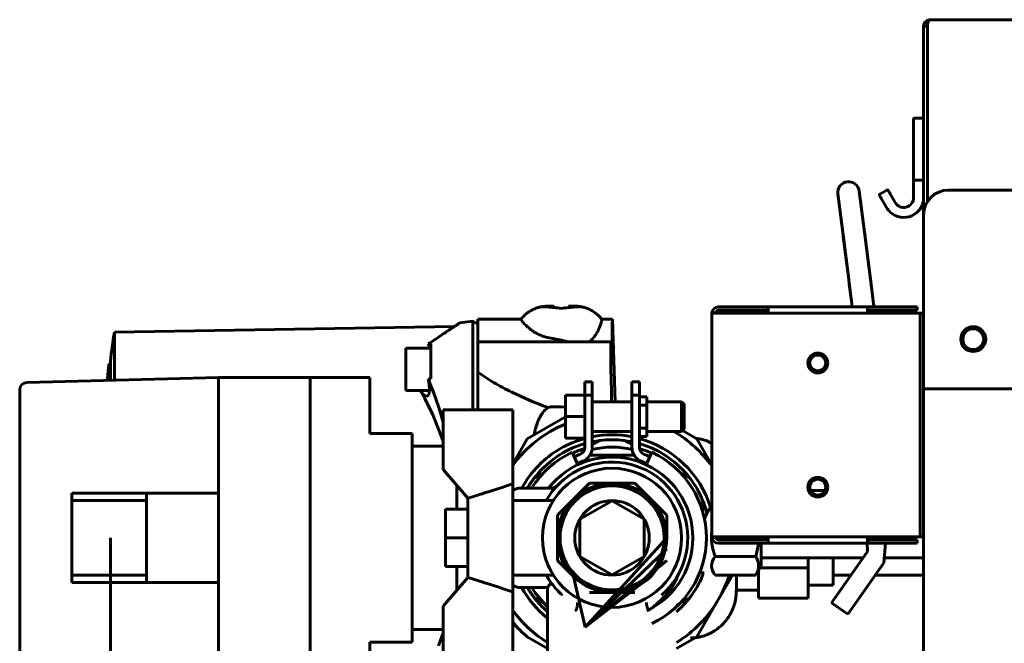
# Model space of a CAD drawing. Units: millimetres. Extents: x 2304 to 30719, y -11334 to 10653.
# Drawn here: x 3972 to 4171, y -9720 to -9594 of the extents above; entities that cross this region are included whole.
import ezdxf

# ---------------------------------------------------------------- set-up
doc = ezdxf.new("R2010")
doc.units = ezdxf.units.MM
doc.linetypes.add('K5LT_BASIC', pattern=[0])
doc.layers.add('Все виды', color=7, linetype='Continuous')

msp = doc.modelspace()

# ---------------------------------------------------------------- linework, layer by layer
at = {"layer": 'Все виды', "linetype": 'K5LT_BASIC', "lineweight": 60}
for p, q in [((4154.34, -9642.4), (4154.34, -9595.4)), ((4154.34, -9595.4), (4155.111, -9595.4)), ((4155.111, -9595.4), (4155.111, -9630.733)), ((4155.64, -9594.109), (4155.64, -9594.1)), ((4155.64, -9594.1), (5493.04, -9594.1)), ((4155.64, -9594.1), (4155.652, -9594.1)), ((4155.656, -9594.105), (4155.649, -9594.107)), ((4155.652, -9594.1), (4155.659, -9594.101)), ((4155.66, -9594.103), (4155.656, -9594.105)), ((4155.659, -9594.101), (4155.661, -9594.102)), ((4155.661, -9594.102), (4155.66, -9594.103)), ((4152.34, -9621.847), (4152.34, -9614.1)), ((4152.54, -9613.9), (4154.34, -9613.9)), ((4152.34, -9626.331), (4152.34, -9621.847)), ((4152.34, -9629.899), (4152.34, -9626.331)), ((4152.54, -9626.4), (4154.34, -9626.4)), ((4138.122, -9637.419), (4137.073, -9629.177)), ((4142.447, -9636.868), (4141.398, -9628.626)), ((4146.935, -9628.401), (4145.549, -9629.201)), ((4147.608, -9629.167), (4147.208, -9628.474)), ((4147.208, -9628.474), (4147.243, -9628.533)), ((4147.608, -9629.167), (4147.446, -9628.887)), ((4147.608, -9629.167), (4148.608, -9630.899)), ((4159.34, -9628.4), (5489.34, -9628.4)), ((4145.476, -9629.474), (4145.511, -9629.533)), ((4145.476, -9629.474), (4145.876, -9630.167)), ((4145.876, -9630.167), (4145.714, -9629.887)), ((4146.876, -9631.899), (4145.876, -9630.167)), ((4154.34, -9666.4), (4154.34, -9633.4)), ((4142.447, -9636.868), (4142.487, -9637.181)), ((4142.447, -9636.868), (4143.587, -9645.82)), ((4143.269, -9643.327), (4142.487, -9637.181)), ((4138.122, -9637.419), (4138.162, -9637.732)), ((4138.122, -9637.419), (4139.261, -9646.371)), ((4138.944, -9643.878), (4138.162, -9637.732)), ((4139.071, -9644.878), (4138.944, -9643.878)), ((4139.412, -9647.554), (4139.071, -9644.878)), ((4143.397, -9644.328), (4143.269, -9643.327)), ((4143.737, -9647.004), (4143.397, -9644.328)), ((4139.261, -9646.371), (4139.386, -9647.346)), ((4143.587, -9645.82), (4143.711, -9646.796)), ((4143.711, -9646.796), (4144.138, -9650.155)), ((4144.279, -9651.264), (4143.737, -9647.004)), ((4139.386, -9647.346), (4139.813, -9650.705)), ((4139.954, -9651.814), (4139.412, -9647.554)), ((4079.981, -9651.782), (4078.618, -9651.782)), ((4078.619, -9651.802), (4079.981, -9651.802)), ((4079.981, -9651.802), (4079.981, -9651.792)), ((4079.981, -9651.802), (4079.987, -9652.033)), ((4082.859, -9652.033), (4082.865, -9651.802)), ((4084.228, -9651.782), (4082.865, -9651.782)), ((4082.865, -9651.802), (4084.227, -9651.802)), ((4113.04, -9651.9), (4123.04, -9651.9)), ((4113.04, -9652.6), (4123.04, -9652.6)), ((4143.04, -9651.9), (4123.04, -9651.9)), ((4123.04, -9651.9), (4123.04, -9653.2)), ((4131.04, -9651.9), (4123.04, -9651.9)), ((4143.04, -9651.9), (4131.04, -9651.9)), ((4139.954, -9651.814), (4139.965, -9651.9)), ((4143.04, -9651.9), (4150.04, -9651.9)), ((4143.04, -9653.2), (4143.04, -9651.9)), ((4143.04, -9652.6), (4150.04, -9652.6)), ((4144.279, -9651.264), (4144.36, -9651.9)), ((4144.449, -9652.6), (4144.526, -9653.2)), ((4153.04, -9651.9), (4150.04, -9651.9)), ((4150.04, -9652.6), (4153.04, -9652.6)), ((4153.04, -9651.9), (4153.04, -9652.6)), ((4060.924, -9655.141), (4060.818, -9655.218)), ((4060.924, -9655.141), (4063.623, -9654.81)), ((4060.924, -9655.141), (4060.924, -9655.142)), ((4063.623, -9654.81), (4063.623, -9659.013)), ((4064.623, -9655.387), (4063.623, -9654.81)), ((4064.623, -9654.396), (4073.302, -9654.396)), ((4064.623, -9658.962), (4064.623, -9654.396)), ((4073.296, -9654.403), (4073.293, -9654.432)), ((4073.293, -9654.432), (4073.293, -9654.433)), ((4073.293, -9654.433), (4073.294, -9654.436)), ((4073.294, -9654.436), (4073.295, -9654.441)), ((4073.295, -9654.441), (4073.299, -9654.453)), ((4073.297, -9654.402), (4073.296, -9654.403)), ((4073.299, -9654.453), (4073.309, -9654.48)), ((4073.309, -9654.48), (4073.346, -9654.55)), ((4073.346, -9654.55), (4073.35, -9654.558)), ((4073.35, -9654.558), (4073.352, -9654.56)), ((4073.352, -9654.56), (4073.355, -9654.566)), ((4073.355, -9654.566), (4073.362, -9654.577)), ((4073.362, -9654.577), (4073.376, -9654.6)), ((4073.376, -9654.6), (4073.408, -9654.65)), ((4073.408, -9654.65), (4073.41, -9654.653)), ((4073.41, -9654.653), (4073.412, -9654.654)), ((4073.412, -9654.654), (4073.414, -9654.658)), ((4073.414, -9654.658), (4073.419, -9654.665)), ((4073.419, -9654.665), (4073.428, -9654.679)), ((4073.428, -9654.679), (4073.449, -9654.708)), ((4073.449, -9654.708), (4073.45, -9654.709)), ((4073.45, -9654.709), (4073.451, -9654.712)), ((4073.451, -9654.712), (4073.455, -9654.717)), ((4073.455, -9654.717), (4073.462, -9654.727)), ((4073.462, -9654.727), (4073.477, -9654.748)), ((4073.477, -9654.748), (4073.489, -9654.764)), ((4073.489, -9654.764), (4073.489, -9654.764)), ((4073.489, -9654.764), (4073.49, -9654.765)), ((4073.49, -9654.765), (4073.49, -9654.765)), ((4073.49, -9654.765), (4073.49, -9654.765)), ((4073.49, -9654.765), (4073.49, -9654.765)), ((4073.49, -9654.765), (4073.49, -9654.766)), ((4073.49, -9654.766), (4073.491, -9654.766)), ((4073.491, -9654.766), (4073.491, -9654.766)), ((4073.491, -9654.766), (4073.492, -9654.767)), ((4073.492, -9654.767), (4073.493, -9654.769)), ((4073.493, -9654.769), (4073.494, -9654.77)), ((4073.494, -9654.77), (4073.496, -9654.773)), ((4073.496, -9654.773), (4073.5, -9654.779)), ((4073.5, -9654.779), (4073.508, -9654.79)), ((4073.508, -9654.79), (4073.525, -9654.813)), ((4073.525, -9654.813), (4073.562, -9654.86)), ((4073.562, -9654.86), (4073.641, -9654.96)), ((4073.641, -9654.96), (4073.75, -9655.09)), ((4073.75, -9655.09), (4073.755, -9655.096)), ((4073.755, -9655.096), (4073.764, -9655.107)), ((4073.764, -9655.107), (4073.784, -9655.129)), ((4073.784, -9655.129), (4073.824, -9655.175)), ((4089.4, -9655.183), (4089.413, -9655.141)), ((4089.413, -9655.141), (4089.418, -9655.124)), ((4089.418, -9655.124), (4089.419, -9655.122)), ((4089.419, -9655.119), (4089.421, -9655.113)), ((4089.419, -9655.122), (4089.419, -9655.119)), ((4089.421, -9655.113), (4089.425, -9655.102)), ((4089.425, -9655.099), (4089.426, -9655.098)), ((4089.425, -9655.1), (4089.425, -9655.099)), ((4089.425, -9655.102), (4089.425, -9655.1)), ((4089.426, -9655.095), (4089.427, -9655.094)), ((4089.426, -9655.096), (4089.426, -9655.095)), ((4089.426, -9655.097), (4089.426, -9655.096)), ((4089.426, -9655.098), (4089.426, -9655.097)), ((4089.426, -9655.097), (4089.426, -9655.097)), ((4089.426, -9655.097), (4089.426, -9655.097)), ((4089.426, -9655.098), (4089.426, -9655.098)), ((4089.427, -9655.093), (4089.428, -9655.091)), ((4089.427, -9655.094), (4089.427, -9655.093)), ((4089.428, -9655.09), (4089.429, -9655.087)), ((4089.428, -9655.091), (4089.428, -9655.09)), ((4089.429, -9655.087), (4089.43, -9655.082)), ((4089.43, -9655.082), (4089.433, -9655.072)), ((4089.433, -9655.072), (4089.439, -9655.051)), ((4089.439, -9655.051), (4089.45, -9655.012)), ((4089.45, -9655.012), (4089.471, -9654.936)), ((4089.471, -9654.936), (4089.506, -9654.799)), ((4089.506, -9654.799), (4089.527, -9654.707)), ((4089.527, -9654.707), (4089.528, -9654.703)), ((4089.528, -9654.703), (4089.53, -9654.693)), ((4089.53, -9654.693), (4089.534, -9654.675)), ((4089.534, -9654.675), (4089.54, -9654.639)), ((4089.538, -9654.396), (4091.689, -9654.396)), ((4089.54, -9654.639), (4089.551, -9654.575)), ((4089.551, -9654.413), (4089.546, -9654.406)), ((4089.557, -9654.438), (4089.551, -9654.413)), ((4089.551, -9654.571), (4089.552, -9654.569)), ((4089.551, -9654.575), (4089.551, -9654.571)), ((4089.552, -9654.566), (4089.553, -9654.558)), ((4089.552, -9654.569), (4089.552, -9654.566)), ((4089.553, -9654.558), (4089.555, -9654.544)), ((4089.555, -9654.544), (4089.558, -9654.517)), ((4089.559, -9654.454), (4089.557, -9654.438)), ((4089.558, -9654.508), (4089.559, -9654.499)), ((4089.558, -9654.513), (4089.558, -9654.508)), ((4089.558, -9654.515), (4089.558, -9654.513)), ((4089.558, -9654.517), (4089.558, -9654.515)), ((4089.558, -9654.517), (4089.558, -9654.517)), ((4089.559, -9654.463), (4089.559, -9654.454)), ((4089.559, -9654.468), (4089.559, -9654.463)), ((4089.56, -9654.471), (4089.559, -9654.468)), ((4089.559, -9654.478), (4089.56, -9654.472)), ((4089.559, -9654.486), (4089.559, -9654.478)), ((4089.559, -9654.49), (4089.559, -9654.486)), ((4089.559, -9654.492), (4089.559, -9654.49)), ((4089.559, -9654.493), (4089.559, -9654.492)), ((4089.559, -9654.494), (4089.559, -9654.493)), ((4089.559, -9654.499), (4089.559, -9654.494)), ((4089.56, -9654.472), (4089.56, -9654.471)), ((4092.269, -9671), (4091.689, -9654.396)), ((4111.74, -9653.2), (4111.74, -9698.2)), ((4113.04, -9653.2), (4111.74, -9653.2)), ((4153.04, -9653.2), (4113.04, -9653.2)), ((4153.64, -9653.2), (4153.04, -9653.2)), ((4153.64, -9653.2), (4154.34, -9653.2)), ((4153.64, -9653.2), (4153.64, -9656.2)), ((3991.435, -9657.032), (4059.91, -9655.836)), ((3991.435, -9666.673), (3991.435, -9657.032)), ((4060.479, -9655.451), (4059.91, -9655.836)), ((4060.818, -9655.218), (4060.479, -9655.451)), ((4073.824, -9655.175), (4073.91, -9655.27)), ((4073.91, -9655.27), (4073.915, -9655.276)), ((4073.915, -9655.276), (4073.918, -9655.279)), ((4073.918, -9655.279), (4073.924, -9655.285)), ((4073.924, -9655.285), (4073.935, -9655.298)), ((4073.935, -9655.298), (4073.959, -9655.323)), ((4073.959, -9655.323), (4074.007, -9655.374)), ((4074.007, -9655.374), (4074.009, -9655.376)), ((4074.009, -9655.376), (4074.013, -9655.381)), ((4074.013, -9655.381), (4074.022, -9655.39)), ((4074.022, -9655.39), (4074.039, -9655.407)), ((4074.039, -9655.407), (4074.074, -9655.443)), ((4074.074, -9655.443), (4074.101, -9655.471)), ((4074.101, -9655.471), (4074.102, -9655.472)), ((4074.102, -9655.472), (4074.102, -9655.472)), ((4074.102, -9655.472), (4074.102, -9655.473)), ((4074.102, -9655.473), (4074.103, -9655.473)), ((4074.103, -9655.473), (4074.103, -9655.473)), ((4074.103, -9655.473), (4074.103, -9655.474)), ((4074.103, -9655.474), (4074.104, -9655.475)), ((4074.104, -9655.475), (4074.105, -9655.475)), ((4074.105, -9655.475), (4074.105, -9655.476)), ((4074.105, -9655.476), (4074.106, -9655.477)), ((4074.106, -9655.477), (4074.108, -9655.479)), ((4074.108, -9655.479), (4074.112, -9655.483)), ((4074.112, -9655.483), (4074.121, -9655.491)), ((4074.121, -9655.491), (4074.137, -9655.508)), ((4074.137, -9655.508), (4074.171, -9655.541)), ((4074.171, -9655.541), (4074.239, -9655.609)), ((4074.239, -9655.609), (4074.384, -9655.748)), ((4074.384, -9655.748), (4074.687, -9656.02)), ((4074.687, -9656.02), (4074.697, -9656.028)), ((4074.697, -9656.028), (4074.718, -9656.046)), ((4074.718, -9656.046), (4074.759, -9656.081)), ((4074.759, -9656.081), (4074.843, -9656.151)), ((4074.843, -9656.151), (4075.018, -9656.293)), ((4075.018, -9656.293), (4075.03, -9656.302)), ((4075.03, -9656.302), (4075.036, -9656.307)), ((4075.036, -9656.307), (4075.048, -9656.316)), ((4075.048, -9656.316), (4075.071, -9656.335)), ((4075.071, -9656.335), (4075.118, -9656.371)), ((4075.118, -9656.371), (4075.215, -9656.445)), ((4075.215, -9656.445), (4075.218, -9656.447)), ((4075.218, -9656.447), (4075.225, -9656.452)), ((4075.225, -9656.452), (4075.238, -9656.462)), ((4075.238, -9656.462), (4075.264, -9656.481)), ((4075.264, -9656.481), (4075.316, -9656.52)), ((4075.316, -9656.52), (4075.403, -9656.583)), ((4075.403, -9656.583), (4075.404, -9656.584)), ((4075.404, -9656.584), (4075.405, -9656.585)), ((4075.405, -9656.585), (4075.405, -9656.585)), ((4075.405, -9656.585), (4075.406, -9656.586)), ((4075.406, -9656.586), (4075.406, -9656.586)), ((4075.406, -9656.586), (4075.407, -9656.587)), ((4075.407, -9656.587), (4075.409, -9656.588)), ((4075.409, -9656.588), (4075.41, -9656.589)), ((4075.41, -9656.589), (4075.411, -9656.589)), ((4075.411, -9656.589), (4075.413, -9656.591)), ((4075.413, -9656.591), (4075.417, -9656.594)), ((4075.417, -9656.594), (4075.425, -9656.6)), ((4075.425, -9656.6), (4075.442, -9656.611)), ((4075.442, -9656.611), (4075.474, -9656.634)), ((4075.474, -9656.634), (4075.54, -9656.681)), ((4075.54, -9656.681), (4075.675, -9656.773)), ((4075.675, -9656.773), (4075.953, -9656.954)), ((4075.953, -9656.954), (4075.964, -9656.961)), ((4075.964, -9656.961), (4075.973, -9656.967)), ((4075.973, -9656.967), (4075.992, -9656.978)), ((4075.992, -9656.978), (4076.029, -9657.001)), ((4076.029, -9657.001), (4076.103, -9657.046)), ((4076.103, -9657.046), (4076.254, -9657.136)), ((4076.254, -9657.136), (4076.258, -9657.138)), ((4076.258, -9657.138), (4076.263, -9657.141)), ((4076.263, -9657.141), (4076.273, -9657.147)), ((4088.547, -9657.161), (4088.579, -9657.106)), ((4088.579, -9657.106), (4088.641, -9656.995)), ((4088.641, -9656.995), (4088.759, -9656.772)), ((4088.759, -9656.772), (4088.766, -9656.758)), ((4088.766, -9656.758), (4088.77, -9656.75)), ((4088.77, -9656.75), (4088.777, -9656.736)), ((4088.777, -9656.736), (4088.792, -9656.707)), ((4088.792, -9656.707), (4088.821, -9656.648)), ((4088.821, -9656.648), (4088.876, -9656.533)), ((4088.876, -9656.533), (4088.878, -9656.529)), ((4088.878, -9656.529), (4088.882, -9656.521)), ((4088.882, -9656.521), (4088.889, -9656.506)), ((4088.889, -9656.506), (4088.903, -9656.475)), ((4088.903, -9656.475), (4088.928, -9656.421)), ((4088.928, -9656.421), (4088.93, -9656.418)), ((4088.93, -9656.418), (4088.932, -9656.412)), ((4088.932, -9656.412), (4088.937, -9656.402)), ((4088.937, -9656.402), (4088.947, -9656.38)), ((4088.947, -9656.38), (4088.967, -9656.337)), ((4088.967, -9656.337), (4088.977, -9656.313)), ((4088.977, -9656.312), (4088.978, -9656.311)), ((4088.977, -9656.313), (4088.977, -9656.312)), ((4088.977, -9656.313), (4088.977, -9656.313)), ((4088.978, -9656.31), (4088.979, -9656.309)), ((4088.978, -9656.311), (4088.978, -9656.31)), ((4088.978, -9656.31), (4088.978, -9656.31)), ((4088.979, -9656.307), (4088.981, -9656.305)), ((4088.979, -9656.309), (4088.979, -9656.307)), ((4088.979, -9656.309), (4088.979, -9656.309)), ((4088.981, -9656.305), (4088.983, -9656.3)), ((4088.983, -9656.3), (4088.987, -9656.291)), ((4088.987, -9656.291), (4088.995, -9656.271)), ((4088.995, -9656.271), (4089.012, -9656.233)), ((4089.012, -9656.233), (4089.045, -9656.156)), ((4089.045, -9656.156), (4089.108, -9656.004)), ((4089.108, -9656.004), (4089.222, -9655.711)), ((4089.222, -9655.711), (4089.242, -9655.655)), ((4089.242, -9655.655), (4089.245, -9655.646)), ((4089.245, -9655.646), (4089.252, -9655.627)), ((4089.252, -9655.627), (4089.266, -9655.589)), ((4089.266, -9655.589), (4089.292, -9655.514)), ((4089.292, -9655.514), (4089.341, -9655.368)), ((4089.341, -9655.368), (4089.344, -9655.36)), ((4089.344, -9655.36), (4089.346, -9655.355)), ((4089.346, -9655.355), (4089.349, -9655.346)), ((4089.349, -9655.346), (4089.354, -9655.328)), ((4089.354, -9655.328), (4089.366, -9655.292)), ((4089.366, -9655.292), (4089.388, -9655.222)), ((4089.388, -9655.222), (4089.389, -9655.219)), ((4089.389, -9655.219), (4089.391, -9655.214)), ((4089.391, -9655.214), (4089.394, -9655.203)), ((4089.394, -9655.203), (4089.4, -9655.183)), ((4153.64, -9695.2), (4153.64, -9656.2)), ((4063.623, -9659.013), (4063.623, -9663.14)), ((4064.623, -9658.962), (4091.411, -9658.95)), ((4064.623, -9664.306), (4064.623, -9658.962)), ((4076.273, -9657.147), (4076.293, -9657.158)), ((4076.293, -9657.158), (4076.334, -9657.181)), ((4076.334, -9657.181), (4076.41, -9657.224)), ((4076.41, -9657.224), (4076.414, -9657.226)), ((4076.414, -9657.226), (4076.421, -9657.23)), ((4076.421, -9657.23), (4076.435, -9657.238)), ((4076.435, -9657.238), (4076.463, -9657.253)), ((4076.463, -9657.253), (4076.519, -9657.284)), ((4076.519, -9657.284), (4076.554, -9657.302)), ((4076.554, -9657.302), (4076.556, -9657.303)), ((4076.556, -9657.303), (4076.557, -9657.304)), ((4076.557, -9657.304), (4076.558, -9657.304)), ((4076.558, -9657.304), (4076.559, -9657.305)), ((4076.559, -9657.305), (4076.56, -9657.305)), ((4076.56, -9657.305), (4076.562, -9657.306)), ((4076.562, -9657.306), (4076.564, -9657.308)), ((4076.564, -9657.308), (4076.566, -9657.308)), ((4076.566, -9657.308), (4076.567, -9657.309)), ((4076.567, -9657.309), (4076.57, -9657.311)), ((4076.57, -9657.311), (4076.576, -9657.314)), ((4076.576, -9657.314), (4076.589, -9657.321)), ((4076.589, -9657.321), (4076.614, -9657.334)), ((4076.614, -9657.334), (4076.664, -9657.36)), ((4076.664, -9657.36), (4076.764, -9657.411)), ((4076.764, -9657.411), (4076.968, -9657.509)), ((4076.968, -9657.509), (4076.981, -9657.515)), ((4076.981, -9657.515), (4076.988, -9657.519)), ((4076.988, -9657.519), (4077.002, -9657.525)), ((4077.002, -9657.525), (4077.029, -9657.538)), ((4077.029, -9657.538), (4077.085, -9657.563)), ((4077.085, -9657.563), (4077.194, -9657.611)), ((4077.194, -9657.611), (4077.199, -9657.613)), ((4077.199, -9657.613), (4077.208, -9657.617)), ((4077.208, -9657.617), (4077.227, -9657.625)), ((4077.227, -9657.625), (4077.265, -9657.641)), ((4077.265, -9657.641), (4077.342, -9657.673)), ((4077.342, -9657.673), (4077.401, -9657.697)), ((4077.401, -9657.697), (4077.402, -9657.697)), ((4077.402, -9657.697), (4077.404, -9657.698)), ((4077.404, -9657.698), (4077.405, -9657.699)), ((4077.405, -9657.699), (4077.407, -9657.699)), ((4077.407, -9657.699), (4077.409, -9657.7)), ((4077.409, -9657.7), (4077.411, -9657.701)), ((4077.411, -9657.701), (4077.415, -9657.703)), ((4077.415, -9657.703), (4077.423, -9657.705)), ((4077.423, -9657.705), (4077.437, -9657.711)), ((4077.437, -9657.711), (4077.467, -9657.723)), ((4077.467, -9657.723), (4077.526, -9657.746)), ((4077.526, -9657.746), (4077.645, -9657.79)), ((4077.645, -9657.79), (4077.883, -9657.871)), ((4077.883, -9657.871), (4078.362, -9658.005)), ((4078.362, -9658.005), (4078.629, -9658.062)), ((4078.629, -9658.062), (4080.049, -9658.343)), ((4080.049, -9658.343), (4081.429, -9658.639)), ((4081.429, -9658.639), (4082.767, -9658.95)), ((4086.942, -9658.948), (4087.428, -9658.579)), ((4087.428, -9658.579), (4087.436, -9658.572)), ((4087.436, -9658.572), (4087.45, -9658.559)), ((4087.45, -9658.559), (4087.48, -9658.532)), ((4087.48, -9658.532), (4087.539, -9658.477)), ((4087.539, -9658.477), (4087.654, -9658.363)), ((4087.654, -9658.363), (4087.692, -9658.324)), ((4087.692, -9658.324), (4087.696, -9658.32)), ((4087.696, -9658.32), (4087.704, -9658.311)), ((4087.704, -9658.311), (4087.721, -9658.294)), ((4087.721, -9658.294), (4087.753, -9658.258)), ((4087.753, -9658.258), (4087.817, -9658.188)), ((4087.817, -9658.188), (4087.82, -9658.185)), ((4087.82, -9658.185), (4087.824, -9658.18)), ((4087.824, -9658.18), (4087.832, -9658.17)), ((4087.832, -9658.17), (4087.85, -9658.151)), ((4087.85, -9658.151), (4087.879, -9658.117)), ((4087.879, -9658.117), (4087.88, -9658.115)), ((4087.88, -9658.115), (4087.883, -9658.112)), ((4087.883, -9658.112), (4087.889, -9658.105)), ((4087.889, -9658.105), (4087.901, -9658.091)), ((4087.901, -9658.091), (4087.925, -9658.063)), ((4087.925, -9658.063), (4087.935, -9658.05)), ((4087.935, -9658.05), (4087.936, -9658.049)), ((4087.936, -9658.049), (4087.937, -9658.048)), ((4087.937, -9658.048), (4087.938, -9658.047)), ((4087.938, -9658.046), (4087.939, -9658.045)), ((4087.938, -9658.047), (4087.938, -9658.046)), ((4087.939, -9658.045), (4087.94, -9658.045)), ((4087.94, -9658.044), (4087.941, -9658.043)), ((4087.94, -9658.045), (4087.94, -9658.044)), ((4087.941, -9658.043), (4087.943, -9658.04)), ((4087.943, -9658.04), (4087.948, -9658.034)), ((4087.948, -9658.034), (4087.957, -9658.023)), ((4087.957, -9658.023), (4087.975, -9658.001)), ((4087.975, -9658.001), (4088.011, -9657.956)), ((4088.011, -9657.956), (4088.081, -9657.866)), ((4088.081, -9657.866), (4088.217, -9657.679)), ((4088.217, -9657.679), (4088.47, -9657.291)), ((4088.47, -9657.291), (4088.523, -9657.203)), ((4088.523, -9657.203), (4088.531, -9657.189)), ((4088.531, -9657.189), (4088.547, -9657.161)), ((4091.411, -9658.95), (4091.382, -9659.156)), ((4091.418, -9658.959), (4091.411, -9658.95)), ((4091.426, -9658.987), (4091.418, -9658.959)), ((4091.435, -9659.035), (4091.426, -9658.987)), ((4050.123, -9668.713), (4050.123, -9660.213)), ((4055.123, -9660.213), (4050.123, -9660.213)), ((4055.123, -9659.34), (4054.627, -9659.376)), ((4054.73, -9659.605), (4054.627, -9659.376)), ((4054.81, -9659.885), (4054.73, -9659.605)), ((4054.866, -9660.213), (4054.81, -9659.885)), ((4055.123, -9660.027), (4055.123, -9659.34)), ((4055.123, -9663.385), (4055.123, -9660.027)), ((4091.36, -9660.238), (4091.359, -9660.26)), ((4091.359, -9660.26), (4091.359, -9660.305)), ((4091.359, -9660.305), (4091.359, -9660.397)), ((4091.359, -9660.397), (4091.359, -9660.589)), ((4091.359, -9660.589), (4091.36, -9661.005)), ((4091.361, -9659.978), (4091.36, -9660.238)), ((4091.36, -9661.005), (4091.367, -9661.949)), ((4091.364, -9659.771), (4091.361, -9659.978)), ((4091.365, -9659.674), (4091.364, -9659.771)), ((4091.366, -9659.628), (4091.365, -9659.674)), ((4091.367, -9659.606), (4091.366, -9659.628)), ((4091.371, -9659.439), (4091.367, -9659.595)), ((4091.367, -9659.595), (4091.367, -9659.606)), ((4091.376, -9659.279), (4091.371, -9659.439)), ((4091.379, -9659.21), (4091.376, -9659.279)), ((4091.38, -9659.179), (4091.379, -9659.21)), ((4091.381, -9659.164), (4091.38, -9659.179)), ((4091.382, -9659.156), (4091.381, -9659.164)), ((3990.621, -9666.694), (3990.621, -9662.813)), ((4091.367, -9661.949), (4091.368, -9662.033)), ((4091.368, -9662.033), (4091.368, -9662.076)), ((4091.368, -9662.076), (4091.369, -9662.162)), ((4091.369, -9662.162), (4091.371, -9662.336)), ((4091.371, -9662.336), (4091.376, -9662.694)), ((4091.376, -9662.694), (4091.388, -9663.44)), ((3990.336, -9663.382), (3990.621, -9663.367)), ((3990.336, -9666.701), (3990.336, -9663.382)), ((4055.123, -9666.361), (4055.123, -9663.385)), ((4063.623, -9663.14), (4063.623, -9672.65)), ((4064.623, -9664.306), (4064.623, -9665.066)), ((4064.623, -9672.65), (4064.623, -9665.066)), ((4091.388, -9663.44), (4091.405, -9664.306)), ((4091.453, -9666.575), (4091.405, -9664.306)), ((3973.836, -9667.113), (4012.373, -9666.15)), ((4012.373, -9666.15), (4030.873, -9666.15)), ((4012.373, -9666.15), (4012.373, -9667.65)), ((4030.873, -9666.15), (4030.873, -9666.351)), ((4042.873, -9666.15), (4030.873, -9666.15)), ((4030.873, -9667.65), (4030.873, -9666.351)), ((4042.873, -9666.15), (4042.873, -9677.4)), ((4055.721, -9669.307), (4054.627, -9666.48)), ((4054.627, -9666.48), (4054.721, -9666.928)), ((4054.721, -9666.928), (4054.903, -9668.629)), ((4086.123, -9667), (4086.123, -9669.679)), ((4086.123, -9667), (4087.623, -9667)), ((4087.623, -9669.679), (4087.623, -9667)), ((4091.499, -9668.806), (4091.453, -9666.575)), ((4097.123, -9667), (4095.623, -9667)), ((4095.623, -9667), (4095.623, -9669.679)), ((4097.123, -9669.679), (4097.123, -9667)), ((4154.34, -9668.4), (4154.34, -9666.4)), ((3972.373, -9728.187), (3972.373, -9668.613)), ((4012.373, -9667.65), (4012.373, -9729.15)), ((4030.873, -9667.65), (4030.873, -9729.15)), ((4054.902, -9668.713), (4050.123, -9668.713)), ((4053.016, -9668.713), (4053.903, -9670.32)), ((4053.159, -9668.879), (4053.05, -9668.713)), ((4053.631, -9669.489), (4053.159, -9668.879)), ((4054.903, -9668.629), (4054.712, -9669.678)), ((4091.54, -9671), (4091.499, -9668.806)), ((4154.34, -9671.9), (4154.34, -9668.4)), ((4186.84, -9668.4), (4154.34, -9668.4)), ((4054.06, -9669.848), (4053.631, -9669.489)), ((4053.903, -9670.32), (4055.515, -9673.622)), ((4054.35, -9669.933), (4054.06, -9669.848)), ((4054.712, -9669.678), (4054.35, -9669.933)), ((4056.721, -9672.183), (4055.721, -9669.307)), ((4082.223, -9669.674), (4086.123, -9669.674)), ((4082.223, -9674), (4082.223, -9669.674)), ((4086.123, -9669.679), (4087.623, -9669.679)), ((4086.123, -9680.2), (4086.123, -9669.679)), ((4087.623, -9669.679), (4087.623, -9680.2)), ((4087.623, -9671), (4095.623, -9671)), ((4095.623, -9680.2), (4095.623, -9669.679)), ((4095.623, -9669.679), (4097.123, -9669.679)), ((4097.123, -9669.679), (4097.123, -9680.2)), ((4098.623, -9670), (4097.123, -9670)), ((4098.623, -9671.668), (4098.623, -9670)), ((4098.623, -9671), (4105.623, -9671)), ((4106.123, -9671.5), (4105.623, -9671)), ((4105.623, -9677), (4105.623, -9671)), ((4057.623, -9675.105), (4056.721, -9672.183)), ((4057.623, -9684.65), (4057.623, -9672.65)), ((4071.623, -9672.65), (4057.623, -9672.65)), ((4071.623, -9687.557), (4071.623, -9672.65)), ((4077.957, -9672.854), (4077.809, -9673.026)), ((4078.032, -9672.772), (4077.957, -9672.854)), ((4078.07, -9672.732), (4078.032, -9672.772)), ((4078.089, -9672.713), (4078.07, -9672.732)), ((4078.098, -9672.703), (4078.089, -9672.713)), ((4078.755, -9672.167), (4078.098, -9672.703)), ((4079.892, -9672.023), (4080.69, -9672.041)), ((4080.69, -9672.041), (4081.467, -9672.059)), ((4081.467, -9672.059), (4082.223, -9672.076)), ((4097.123, -9671.668), (4098.623, -9671.668)), ((4098.623, -9676.332), (4098.623, -9671.668)), ((4106.123, -9671.5), (4106.123, -9676.5)), ((4154.34, -9718.4), (4154.34, -9671.9)), ((4055.515, -9673.622), (4056.985, -9677.219)), ((4074.562, -9678.45), (4082.223, -9674.027)), ((4076.702, -9674.985), (4076.699, -9674.992)), ((4076.703, -9674.981), (4076.702, -9674.985)), ((4076.704, -9674.979), (4076.703, -9674.981)), ((4076.705, -9674.975), (4076.704, -9674.978)), ((4076.704, -9674.978), (4076.704, -9674.979)), ((4076.706, -9674.973), (4076.705, -9674.975)), ((4076.707, -9674.972), (4076.706, -9674.973)), ((4076.708, -9674.97), (4076.707, -9674.971)), ((4076.707, -9674.971), (4076.707, -9674.972)), ((4076.709, -9674.966), (4076.708, -9674.968)), ((4076.708, -9674.968), (4076.708, -9674.968)), ((4076.708, -9674.968), (4076.708, -9674.969)), ((4076.708, -9674.969), (4076.708, -9674.97)), ((4076.71, -9674.964), (4076.709, -9674.966)), ((4076.834, -9674.669), (4076.71, -9674.964)), ((4076.958, -9674.4), (4076.834, -9674.669)), ((4077.021, -9674.269), (4076.958, -9674.4)), ((4077.054, -9674.205), (4077.021, -9674.269)), ((4077.07, -9674.174), (4077.054, -9674.205)), ((4077.078, -9674.158), (4077.07, -9674.174)), ((4077.229, -9673.881), (4077.078, -9674.158)), ((4077.364, -9673.653), (4077.229, -9673.881)), ((4077.434, -9673.543), (4077.364, -9673.653)), ((4077.469, -9673.49), (4077.434, -9673.543)), ((4077.487, -9673.463), (4077.469, -9673.49)), ((4077.495, -9673.45), (4077.487, -9673.463)), ((4077.5, -9673.443), (4077.495, -9673.45)), ((4077.502, -9673.44), (4077.5, -9673.443)), ((4077.503, -9673.439), (4077.502, -9673.44)), ((4077.504, -9673.438), (4077.503, -9673.439)), ((4077.506, -9673.435), (4077.504, -9673.438)), ((4077.507, -9673.433), (4077.506, -9673.435)), ((4077.508, -9673.431), (4077.507, -9673.433)), ((4077.509, -9673.43), (4077.508, -9673.431)), ((4077.51, -9673.429), (4077.509, -9673.43)), ((4077.509, -9673.43), (4077.509, -9673.43)), ((4077.511, -9673.428), (4077.51, -9673.428)), ((4077.51, -9673.428), (4077.51, -9673.429)), ((4077.513, -9673.424), (4077.511, -9673.426)), ((4077.511, -9673.426), (4077.511, -9673.428)), ((4077.605, -9673.292), (4077.513, -9673.424)), ((4077.701, -9673.163), (4077.605, -9673.292)), ((4077.75, -9673.1), (4077.701, -9673.163)), ((4077.774, -9673.07), (4077.75, -9673.1)), ((4077.786, -9673.054), (4077.774, -9673.07)), ((4077.793, -9673.047), (4077.786, -9673.054)), ((4077.809, -9673.026), (4077.793, -9673.047)), ((4082.223, -9678.325), (4082.223, -9674)), ((4082.223, -9674), (4086.123, -9674)), ((4076.104, -9676.903), (4076.005, -9677.337)), ((4076.156, -9676.692), (4076.104, -9676.903)), ((4076.183, -9676.588), (4076.156, -9676.692)), ((4076.196, -9676.537), (4076.183, -9676.588)), ((4076.203, -9676.511), (4076.196, -9676.537)), ((4076.365, -9675.942), (4076.203, -9676.511)), ((4076.529, -9675.445), (4076.365, -9675.942)), ((4076.615, -9675.207), (4076.529, -9675.445)), ((4076.659, -9675.092), (4076.615, -9675.207)), ((4076.682, -9675.034), (4076.659, -9675.092)), ((4076.693, -9675.006), (4076.682, -9675.034)), ((4076.699, -9674.992), (4076.693, -9675.006)), ((4097.123, -9676.332), (4098.623, -9676.332)), ((4098.623, -9678), (4098.623, -9676.332)), ((4106.123, -9676.5), (4105.623, -9677)), ((4105.824, -9676.799), (4108.684, -9678.45)), ((4042.873, -9677.4), (4051.373, -9677.4)), ((4051.373, -9719.4), (4051.373, -9677.4)), ((4056.985, -9677.219), (4057.623, -9679.029)), ((4071.623, -9683.541), (4074.562, -9678.45)), ((4075.958, -9677.562), (4075.941, -9677.646)), ((4075.979, -9677.461), (4075.958, -9677.562)), ((4075.989, -9677.411), (4075.979, -9677.461)), ((4075.994, -9677.386), (4075.989, -9677.411)), ((4075.997, -9677.374), (4075.994, -9677.386)), ((4076.005, -9677.337), (4075.997, -9677.374)), ((4086.123, -9678.325), (4082.223, -9678.325)), ((4087.623, -9677), (4095.623, -9677)), ((4088.341, -9679.222), (4088.862, -9678.921)), ((4094.905, -9679.222), (4094.384, -9678.921)), ((4098.623, -9678), (4097.123, -9678)), ((4098.623, -9677), (4105.623, -9677)), ((4108.43, -9678.304), (4109.575, -9678.52)), ((4108.684, -9678.45), (4111.74, -9683.744)), ((4109.575, -9678.52), (4110.685, -9678.881)), ((4110.685, -9678.881), (4111.74, -9679.38)), ((4051.373, -9679.924), (4057.623, -9679.924)), ((4087.623, -9679.636), (4088.341, -9679.222)), ((4094.905, -9679.222), (4095.623, -9679.636)), ((4083.593, -9681.18), (4084.756, -9683.672)), ((4087.176, -9681.775), (4096.07, -9681.775)), ((4098.491, -9683.672), (4099.653, -9681.18)), ((4057.623, -9684.65), (4062.623, -9690.447)), ((4076.655, -9685.968), (4076.134, -9686.269)), ((4076.655, -9685.968), (4077.921, -9685.238)), ((4105.326, -9685.238), (4106.591, -9685.968)), ((4106.591, -9685.968), (4107.112, -9686.269)), ((4060.373, -9687.838), (4060.373, -9692.65)), ((4071.623, -9687.557), (4071.623, -9709.242)), ((4079.445, -9688.4), (4072.873, -9688.4)), ((4087.067, -9687.4), (4083.845, -9690.622)), ((4091.623, -9687.4), (4087.067, -9687.4)), ((4096.179, -9687.4), (4091.623, -9687.4)), ((4099.401, -9690.622), (4096.179, -9687.4)), ((4012.373, -9689.4), (3982.873, -9689.4)), ((3982.873, -9689.4), (3982.873, -9689.756)), ((3982.873, -9689.756), (3982.873, -9690.139)), ((3982.873, -9690.139), (3982.873, -9690.9)), ((3997.873, -9690.139), (3997.873, -9689.756)), ((3997.873, -9690.139), (3997.873, -9690.9)), ((4062.623, -9706.353), (4062.623, -9690.447)), ((4083.845, -9690.622), (4080.623, -9693.843)), ((4102.623, -9693.843), (4099.401, -9690.622)), ((4134.479, -9688.9), (4131.602, -9688.9)), ((3997.873, -9690.9), (3982.873, -9690.9)), ((3982.873, -9690.9), (3982.873, -9705.9)), ((3997.873, -9690.9), (3997.873, -9705.9)), ((4058.123, -9692.65), (4058.123, -9698.4)), ((4062.623, -9692.65), (4058.123, -9692.65)), ((4079.802, -9690.9), (4071.623, -9690.9)), ((4091.623, -9690.95), (4085.171, -9694.675)), ((4098.075, -9694.675), (4091.623, -9690.95)), ((4109.873, -9691.653), (4109.873, -9691.051)), ((4109.873, -9691.653), (4109.873, -9693.114)), ((4111.74, -9692.076), (4111.74, -9693.463)), ((4080.623, -9693.843), (4080.623, -9698.4)), ((4085.171, -9694.675), (4085.171, -9702.125)), ((4098.075, -9702.125), (4098.075, -9694.675)), ((4102.623, -9698.4), (4102.623, -9693.843)), ((4153.64, -9695.2), (4153.64, -9698.2)), ((3990.621, -9733.987), (3990.621, -9698.4)), ((4058.123, -9698.4), (4058.123, -9704.15)), ((4062.623, -9698.4), (4058.123, -9698.4)), ((4080.623, -9698.4), (4080.623, -9702.956)), ((4086.223, -9716.355), (4102.623, -9698.4)), ((4111.74, -9698.2), (4113.04, -9698.2)), ((4113.04, -9698.2), (4153.04, -9698.2)), ((4121.124, -9698.8), (4121.128, -9698.666)), ((4121.128, -9698.666), (4121.131, -9698.533)), ((4121.131, -9698.266), (4121.13, -9698.2)), ((4121.131, -9698.333), (4121.131, -9698.266)), ((4121.131, -9698.4), (4121.131, -9698.333)), ((4121.131, -9698.533), (4121.131, -9698.4)), ((4121.623, -9698.8), (4121.623, -9698.2)), ((4123.04, -9698.2), (4123.04, -9699.5)), ((4143.04, -9699.5), (4143.04, -9698.2)), ((4146.8, -9698.2), (4146.747, -9698.8)), ((4153.04, -9698.2), (4153.64, -9698.2)), ((4153.64, -9698.2), (4154.34, -9698.2)), ((4086.223, -9716.355), (4102.623, -9700.583)), ((4123.04, -9698.8), (4113.04, -9698.8)), ((4123.04, -9699.5), (4113.04, -9699.5)), ((4120.797, -9701.207), (4120.969, -9700.33)), ((4120.969, -9700.33), (4121.078, -9699.5)), ((4121.623, -9704.05), (4121.623, -9699.5)), ((4123.04, -9699.5), (4143.04, -9699.5)), ((4143.061, -9701.145), (4142.963, -9699.5)), ((4150.04, -9698.8), (4143.04, -9698.8)), ((4150.04, -9699.5), (4143.04, -9699.5)), ((4146.685, -9699.5), (4146.335, -9703.443)), ((4153.04, -9698.8), (4150.04, -9698.8)), ((4150.04, -9699.5), (4153.04, -9699.5)), ((4153.04, -9699.5), (4153.04, -9698.8)), ((4085.171, -9702.125), (4091.623, -9705.85)), ((4091.623, -9705.85), (4098.075, -9702.125)), ((4112.413, -9702.154), (4120.551, -9702.154)), ((4120.551, -9702.154), (4120.797, -9701.207)), ((4142.18, -9702.4), (4121.623, -9702.4)), ((4131.123, -9702.4), (4131.123, -9704.462)), ((4136.123, -9702.4), (4136.123, -9706.627)), ((4143.061, -9701.145), (4137.259, -9709.412)), ((4154.34, -9702.4), (4146.428, -9702.4)), ((4062.623, -9704.15), (4058.123, -9704.15)), ((4060.373, -9704.15), (4060.373, -9708.961)), ((4080.623, -9702.956), (4083.845, -9706.178)), ((4086.223, -9716.355), (4102.623, -9702.956)), ((4121.623, -9704.05), (4120.551, -9705.907)), ((4131.123, -9704.462), (4121.385, -9704.462)), ((4131.123, -9704.462), (4131.123, -9710.524)), ((4140.533, -9711.71), (4146.335, -9703.443)), ((3997.873, -9705.9), (3982.873, -9705.9)), ((3982.873, -9705.9), (3982.873, -9706.66)), ((3982.873, -9706.66), (3982.873, -9707.043)), ((3997.873, -9705.9), (3997.873, -9706.66)), ((3997.873, -9707.043), (3997.873, -9706.66)), ((4062.623, -9706.353), (4057.623, -9712.15)), ((4079.802, -9705.9), (4071.623, -9705.9)), ((4083.845, -9706.178), (4086.223, -9716.355)), ((4086.223, -9716.355), (4099.401, -9706.178)), ((4109.873, -9705.146), (4109.873, -9705.748)), ((4112.413, -9705.907), (4120.551, -9705.907)), ((4115.868, -9705.907), (4113.057, -9710.775)), ((4116.65, -9706.798), (4116.657, -9705.907)), ((4121.123, -9704.916), (4121.123, -9707.493)), ((4139.724, -9705.9), (4136.123, -9705.9)), ((4136.123, -9706.627), (4136.123, -9707.9)), ((4154.34, -9705.9), (4144.611, -9705.9)), ((3982.873, -9707.043), (3982.873, -9707.4)), ((4012.373, -9707.4), (3982.873, -9707.4)), ((4078.623, -9708.4), (4072.873, -9708.4)), ((4078.623, -9708.4), (4078.623, -9727.65)), ((4103.945, -9707.974), (4102.567, -9709.87)), ((4104.599, -9706.831), (4103.945, -9707.974)), ((4104.623, -9706.785), (4104.599, -9706.831)), ((4116.646, -9707.688), (4116.65, -9706.798)), ((4116.646, -9708.578), (4116.646, -9707.688)), ((4121.123, -9707.493), (4121.123, -9710.524)), ((4136.123, -9707.9), (4131.123, -9707.9)), ((4071.623, -9724.15), (4071.623, -9709.242)), ((4076.655, -9710.831), (4076.134, -9710.531)), ((4087.067, -9709.4), (4089.44, -9709.4)), ((4089.44, -9709.4), (4091.623, -9709.4)), ((4091.623, -9709.4), (4093.806, -9709.4)), ((4093.806, -9709.4), (4096.179, -9709.4)), ((4102.567, -9709.87), (4099.863, -9712.403)), ((4106.591, -9710.831), (4107.112, -9710.531)), ((4121.123, -9708.9), (4116.644, -9708.9)), ((4131.123, -9710.524), (4121.123, -9710.524)), ((4135.823, -9711.458), (4137.259, -9709.412)), ((4057.623, -9724.15), (4057.623, -9712.15)), ((4077.921, -9711.562), (4076.655, -9710.831)), ((4099.863, -9712.403), (4098.949, -9713.021)), ((4106.591, -9710.831), (4104.623, -9711.968)), ((4113.057, -9710.775), (4108.684, -9718.349)), ((4139.097, -9713.756), (4135.823, -9711.458)), ((4140.533, -9711.71), (4139.097, -9713.756)), ((4051.373, -9716.876), (4057.623, -9716.876)), ((4057.623, -9717.493), (4056.658, -9720.169)), ((4078.623, -9720.694), (4074.562, -9718.349)), ((4108.684, -9718.349), (4104.623, -9720.694)), ((4154.34, -9721.9), (4154.34, -9718.4)), ((4042.873, -9719.4), (4051.373, -9719.4)), ((4042.873, -9719.4), (4042.873, -9730.65))]:
    msp.add_line(p, q, dxfattribs=at)
for centre, radius in [((4164.34, -9658.4), 2.5), ((4164.34, -9658.4), 2.1), ((4133.04, -9663.2), 2), ((4133.04, -9663.2), 1.6), ((4091.623, -9698.4), 14), ((4133.04, -9688.2), 2), ((4133.04, -9688.2), 1.6), ((4091.623, -9698.4), 10.477), ((4091.623, -9698.4), 7.5)]:
    msp.add_circle(centre, radius, dxfattribs=at)
for centre, radius, start, end in [((4155.64, -9595.4), 1.3, 95.93573, 180), ((4155.64, -9595.4), 0.6, 148.49943, 180), ((4155.64, -9595.4), 1.3, 90, 95.93573), ((4152.54, -9614.1), 0.2, 90, 180), ((4139.236, -9628.901), 2.18, 7.25234, 187.25234), ((4145.649, -9629.374), 0.2, 120, 210), ((4147.035, -9628.574), 0.2, 30, 120), ((4159.34, -9633.4), 5, 90, 180), ((4150.34, -9629.899), 4, 228.19487, 0), ((4150.34, -9629.899), 2, 210, 0), ((4150.34, -9629.899), 4, 210, 228.19487), ((4113.04, -9653.2), 1.3, 90, 180), ((4113.04, -9653.2), 0.6, 90, 180), ((4238.566, -9694.8), 250, 171.31092, 172.64891), ((4239.414, -9687.57), 250.25, 174.45342, 175.21814), ((4041.997, -9612.52), 55.418, 283.17337, 283.7007), ((3973.873, -9668.613), 1.5, 91.4321, 180), ((4091.623, -9698.4), 24.75, 112.32117, 143.90884), ((4091.623, -9698.4), 20.75, 105.37053, 120), ((4091.623, -9698.4), 20.75, 78.88545, 101.11455), ((4091.623, -9698.4), 19.75, 96.92608, 101.68504), ((4089.362, -9679.787), 1, 96.92608, 120), ((4091.623, -9698.4), 19.75, 83.07392, 96.92608), ((4093.884, -9679.787), 1, 60, 83.07392), ((4091.623, -9698.4), 19.75, 78.31496, 83.07392), ((4091.623, -9698.4), 20.75, 17.34531, 74.62947), ((4091.623, -9698.4), 24.75, 35.62775, 59.84236), ((4091.623, -9698.4), 20.75, 120, 151.18862), ((4091.623, -9698.4), 19.75, 106.16957, 143.07392), ((4091.623, -9698.4), 18.8, 107.0665, 115), ((4084.623, -9680.2), 1.5, 291.03722, 0), ((4084.623, -9680.2), 3, 291.03722, 0), ((4091.623, -9698.4), 18.25, 77.253, 102.747), ((4098.623, -9680.2), 3, 180, 248.96278), ((4091.623, -9698.4), 19.75, 36.92608, 73.83043), ((4098.623, -9680.2), 1.5, 180, 248.96278), ((4091.623, -9698.4), 18.8, 65, 72.9335), ((4091.623, -9698.4), 19, 115, 148.24314), ((4091.623, -9698.4), 16.25, 295.46019, 142.02013), ((4091.623, -9698.4), 18, 111.03722, 115), ((4091.623, -9698.4), 18, 65, 68.96278), ((4091.623, -9698.4), 19, 295, 65), ((4091.623, -9698.4), 15.25, 310.84368, 150.54083), ((4091.623, -9698.4), 16.5, 111.03722, 115), ((4091.623, -9698.4), 16.5, 65, 68.96278), ((4091.623, -9698.4), 19.75, 143.07392, 149.58038), ((4076.634, -9687.135), 1, 120, 143.07392), ((4106.612, -9687.135), 1, 36.92608, 60), ((4091.623, -9698.4), 19.75, 23.07392, 36.92608), ((4072.873, -9689.9), 1.5, 90, 146.44269), ((4079.445, -9686.9), 1.5, 270, 316.63864), ((4091.623, -9698.4), 11, 90, 135), ((4091.623, -9698.4), 11, 45, 90), ((4091.623, -9698.4), 11, 135, 180), ((4091.623, -9698.4), 11, 0, 45), ((4091.623, -9698.4), 19.75, 14.5122, 23.07392), ((4108.873, -9691.051), 1, 0, 23.07392), ((4121.119, -9698.4), 11.496, 144.66883, 160.98624), ((4091.623, -9698.4), 11, 180, 225), ((4091.623, -9698.4), 11, 315, 0), ((4121.119, -9698.4), 9.481, 171.58563, 203.32461), ((4113.04, -9698.2), 1.3, 180, 270), ((4113.04, -9698.2), 0.6, 180, 270), ((4091.623, -9698.4), 15.25, 209.45917, 216.92923), ((4091.623, -9698.4), 11, 225, 270), ((4091.623, -9698.4), 11, 270, 315), ((4106.123, -9706.785), 1.5, 149.95949, 180), ((4091.623, -9698.4), 19.75, 323.07392, 336.92608), ((4108.873, -9705.748), 1, 336.92608, 0), ((4091.623, -9698.4), 24.75, 330, 342.34208), ((4072.873, -9706.9), 1.5, 213.55731, 270), ((4091.623, -9698.4), 20.75, 208.81138, 231.20719), ((4091.623, -9698.4), 19.75, 210.41962, 216.92608), ((4091.623, -9698.4), 19, 211.75686, 226.82645), ((4091.623, -9698.4), 15.25, 216.92923, 229.15633), ((4076.634, -9709.664), 1, 216.92608, 240), ((4091.623, -9698.4), 19.75, 216.92608, 228.83514), ((4091.623, -9698.4), 19.75, 311.16486, 323.07392), ((4106.612, -9709.664), 1, 300, 323.07392), ((4091.623, -9698.4), 24.75, 301.68524, 330), ((4091.623, -9698.4), 24.75, 216.09116, 238.31476), ((4091.623, -9698.4), 26.25, 220.36759, 229.46295)]:
    msp.add_arc(centre, radius, start, end, dxfattribs=at)
at = {"layer": 'Все виды', "linetype": 'K5LT_BASIC', "lineweight": 60, "extrusion": (0, 0, -1)}
for centre, major_axis, ratio, start_param, end_param in [((4155.711, -9595.4), (0, 1.3), 0.4615385, 4.712389, 6.1795873), ((4121.119, -9704.03), (-9.481, 0), 0.5, 5.8760941, 6.6902765)]:
    msp.add_ellipse(centre, major_axis=major_axis, ratio=ratio, start_param=start_param, end_param=end_param, dxfattribs=at)
at = {"layer": 'Все виды', "linetype": 'K5LT_BASIC', "lineweight": 60}
for points, weights, degree in [([(4152.54, -9626.4), (4152.423, -9626.4), (4152.34, -9626.371), (4152.34, -9626.331)], [1, 0.804737854124, 0.804737854124, 1], 3), ([(4120.551, -9705.907), (4121.634, -9704.03), (4120.551, -9702.154)], [1, 1.15470053838, 1], 2)]:
    msp.add_rational_spline(points, weights, degree=degree, dxfattribs=at)
for points, knots in [([(4078.618, -9651.782), (4078.58, -9651.781), (4078.542, -9651.782), (4078.399, -9651.784), (4078.294, -9651.788), (4078.129, -9651.798), (4078.068, -9651.802), (4077.972, -9651.811), (4077.936, -9651.814), (4077.865, -9651.822), (4077.83, -9651.826), (4077.76, -9651.834), (4077.725, -9651.839), (4077.623, -9651.853), (4077.554, -9651.864), (4077.35, -9651.898), (4077.215, -9651.925), (4076.813, -9652.019), (4076.549, -9652.099), (4076.019, -9652.294), (4075.754, -9652.412), (4075.243, -9652.68), (4074.998, -9652.829), (4074.524, -9653.162), (4074.296, -9653.345), (4073.867, -9653.74), (4073.665, -9653.952), (4073.417, -9654.248), (4073.36, -9654.323), (4073.3, -9654.398), (4073.299, -9654.4), (4073.297, -9654.402), (4073.296, -9654.403), (4073.296, -9654.403)], [0, 0, 0, 0, 0.4669622, 0.4669622, 1.7415813, 1.7415813, 2.4863439, 2.4863439, 2.9215102, 2.9215102, 3.3566765, 3.3566765, 3.7784533, 3.7784533, 4.622007, 4.622007, 6.3024195, 6.3024195, 9.6498549, 9.6498549, 13.1829281, 13.1829281, 16.6744856, 16.6744856, 20.2317614, 20.2317614, 23.7889821, 23.7889821, 24.9329124, 24.9329124, 24.963014, 24.963014, 24.9688145, 24.9688145, 24.9688145, 24.9688145]), ([(4089.546, -9654.406), (4089.543, -9654.403), (4089.541, -9654.399), (4089.536, -9654.393), (4089.534, -9654.39), (4089.522, -9654.375), (4089.512, -9654.362), (4089.482, -9654.324), (4089.462, -9654.299), (4089.401, -9654.223), (4089.36, -9654.173), (4089.253, -9654.049), (4089.187, -9653.975), (4089.062, -9653.841), (4089.003, -9653.78), (4088.882, -9653.661), (4088.821, -9653.603), (4088.634, -9653.431), (4088.505, -9653.321), (4088.143, -9653.037), (4087.902, -9652.871), (4087.402, -9652.574), (4087.142, -9652.441), (4086.607, -9652.211), (4086.332, -9652.114), (4085.773, -9651.955), (4085.488, -9651.894), (4084.878, -9651.805), (4084.553, -9651.781), (4084.228, -9651.781)], [0.1052705, 0.1052705, 0.1052705, 0.1052705, 0.1594657, 0.1594657, 0.2057063, 0.2057063, 0.4182247, 0.4182247, 0.8434496, 0.8434496, 1.6942822, 1.6942822, 2.9933379, 2.9933379, 4.1063431, 4.1063431, 5.2193483, 5.2193483, 7.4409768, 7.4409768, 11.2667538, 11.2667538, 15.0898943, 15.0898943, 18.9107545, 18.9107545, 22.7299166, 22.7299166, 27, 27, 27, 27]), ([(4054.627, -9659.376), (4055.143, -9659.033), (4056.114, -9658.385), (4057.391, -9657.531), (4058.562, -9656.746), (4059.402, -9656.18), (4060.024, -9655.76), (4060.425, -9655.488), (4060.721, -9655.285), (4060.892, -9655.167), (4060.927, -9655.141), (4060.924, -9655.141)], [0, 0, 0, 0, 1.5353966, 3.055979, 4.5576765, 6.4045296, 7.3838171, 8.6130559, 9.7316973, 10.8659553, 12, 12, 12, 12]), ([(4091.689, -9654.396), (4091.689, -9654.396), (4091.687, -9654.529), (4091.679, -9655.044), (4091.668, -9655.714), (4091.656, -9656.464), (4091.642, -9657.343), (4091.627, -9658.308), (4091.612, -9659.264), (4091.602, -9659.871), (4091.598, -9660.137)], [0, 0, 0, 0, 2.104944, 3.9182954, 5.3320265, 6.6325248, 7.8545999, 9.164349, 10.2244189, 11, 11, 11, 11]), ([(4064.623, -9665.066), (4065.656, -9665.797), (4067.284, -9666.847), (4069.593, -9668.149), (4070.789, -9668.767), (4071.409, -9669.073), (4071.43, -9669.084), (4073.684, -9670.195), (4076.119, -9671.219), (4078.755, -9672.167)], [0, 0, 0, 0, 0.25, 0.375, 0.4960938, 0.4960938, 0.5, 0.5, 1, 1, 1, 1]), ([(4062.623, -9690.447), (4063.211, -9690.255), (4064.504, -9689.834), (4067.503, -9688.867), (4069.916, -9688.099), (4071.623, -9687.557)], [0, 0, 0, 0, 3.9245763, 8.6340678, 20, 20, 20, 20]), ([(4062.623, -9706.353), (4063.211, -9706.545), (4064.504, -9706.965), (4067.503, -9707.932), (4069.916, -9708.701), (4071.623, -9709.242)], [0, 0, 0, 0, 3.9245763, 8.6340678, 20, 20, 20, 20]), ([(4078.623, -9708.4), (4078.623, -9708.4), (4078.644, -9708.373), (4078.726, -9708.266), (4078.836, -9708.122), (4078.928, -9708.001), (4078.97, -9707.944)], [0, 0, 0, 0, 2.1243352, 3.890913, 5.6763057, 7, 7, 7, 7]), ([(4078.97, -9707.944), (4079.001, -9707.903), (4079.062, -9707.832), (4079.13, -9707.773), (4079.163, -9707.75)], [0, 0, 0, 0, 2.7161904, 5, 5, 5, 5]), ([(4079.163, -9707.75), (4079.187, -9707.733), (4079.224, -9707.707), (4079.273, -9707.673), (4079.312, -9707.646), (4079.344, -9707.624), (4079.367, -9707.608), (4079.384, -9707.596), (4079.403, -9707.583), (4079.417, -9707.573), (4079.427, -9707.566), (4079.432, -9707.563), (4079.433, -9707.562), (4079.433, -9707.562)], [0, 0, 0, 0, 1.8485586, 3.165669, 4.7675014, 6.1288752, 7.25123, 8.1378506, 9.0508678, 10.9718484, 11.9673817, 12.9767894, 14, 14, 14, 14]), ([(4116.626, -9709.538), (4116.629, -9709.474), (4116.632, -9709.41), (4116.636, -9709.283), (4116.638, -9709.219), (4116.64, -9709.141), (4116.64, -9709.128), (4116.641, -9709.105), (4116.641, -9709.095), (4116.641, -9709.08), (4116.641, -9709.075), (4116.641, -9709.068), (4116.641, -9709.066), (4116.642, -9709.062), (4116.642, -9709.061), (4116.642, -9709.059), (4116.642, -9709.057), (4116.642, -9709.055), (4116.642, -9709.054), (4116.642, -9709.051), (4116.642, -9709.049), (4116.642, -9709.043), (4116.642, -9709.039), (4116.642, -9709.027), (4116.642, -9709.018), (4116.643, -9708.994), (4116.643, -9708.978), (4116.644, -9708.941), (4116.644, -9708.92), (4116.644, -9708.888), (4116.644, -9708.876), (4116.645, -9708.769), (4116.646, -9708.673), (4116.646, -9708.578)], [0, 0, 0, 0, 5.4, 5.4, 10.8, 10.8, 11.9037128, 11.9037128, 12.7414974, 12.7414974, 13.1535433, 13.1535433, 13.3561989, 13.3561989, 13.4558706, 13.4558706, 13.5555423, 13.5555423, 13.6444387, 13.6444387, 13.8168441, 13.8168441, 14.158961, 14.158961, 14.8431948, 14.8431948, 16.2062747, 16.2062747, 17.9416139, 17.9416139, 18.9216594, 18.9216594, 27, 27, 27, 27]), ([(4107.439, -9718.563), (4107.573, -9718.562), (4107.707, -9718.557), (4108.001, -9718.54), (4108.161, -9718.526), (4108.381, -9718.502), (4108.441, -9718.495), (4108.561, -9718.479), (4108.621, -9718.47), (4108.739, -9718.453), (4108.797, -9718.443), (4108.972, -9718.413), (4109.088, -9718.391), (4109.433, -9718.318), (4109.662, -9718.26), (4110.307, -9718.07), (4110.719, -9717.916), (4111.517, -9717.551), (4111.904, -9717.339), (4112.647, -9716.862), (4113.002, -9716.596), (4113.674, -9716.015), (4113.991, -9715.7), (4114.577, -9715.028), (4114.847, -9714.671), (4115.336, -9713.921), (4115.554, -9713.528), (4115.933, -9712.713), (4116.095, -9712.292), (4116.356, -9711.432), (4116.457, -9710.993), (4116.577, -9710.213), (4116.611, -9709.876), (4116.626, -9709.538)], [0, 0, 0, 0, 0.7956935, 0.7956935, 1.7479328, 1.7479328, 2.1060515, 2.1060515, 2.4641703, 2.4641703, 2.813961, 2.813961, 3.5135426, 3.5135426, 4.9071537, 4.9071537, 7.4975152, 7.4975152, 10.0983318, 10.0983318, 12.7155388, 12.7155388, 15.3479426, 15.3479426, 17.9894876, 17.9894876, 20.6440126, 20.6440126, 23.3096413, 23.3096413, 25.9796645, 25.9796645, 28, 28, 28, 28]), ([(4084.695, -9711.421), (4084.695, -9711.506), (4084.691, -9711.647), (4084.678, -9711.815), (4084.664, -9711.947), (4084.65, -9712.048), (4084.633, -9712.146), (4084.619, -9712.216), (4084.605, -9712.283), (4084.589, -9712.346), (4084.574, -9712.405), (4084.551, -9712.483), (4084.513, -9712.602), (4084.469, -9712.71), (4084.428, -9712.797), (4084.409, -9712.837), (4084.387, -9712.877), (4084.364, -9712.919), (4084.343, -9712.952), (4084.328, -9712.976), (4084.322, -9712.985), (4084.318, -9712.991), (4084.314, -9712.997), (4084.312, -9713.001), (4084.309, -9713.004), (4084.306, -9713.008), (4084.302, -9713.013), (4084.299, -9713.018), (4084.297, -9713.021)], [0, 0, 0, 0, 4.4241352, 7.2309263, 8.5804416, 11.1854199, 12.4574212, 13.6759229, 14.8526928, 15.9575769, 17.0329041, 18.0301892, 20.1440834, 23.5766038, 24.1374101, 25.2535104, 25.9155958, 26.5996831, 27.8323653, 28.0347944, 28.1575808, 28.3693024, 28.4564748, 28.531857, 28.605235, 28.6926507, 28.7922236, 29, 29, 29, 29]), ([(4098.551, -9711.421), (4098.551, -9711.491), (4098.554, -9711.629), (4098.567, -9711.811), (4098.58, -9711.923), (4098.585, -9711.968)], [0, 0, 0, 0, 2.2855466, 4.5298013, 6, 6, 6, 6]), ([(4098.949, -9713.021), (4098.947, -9713.016), (4098.943, -9713.006), (4098.937, -9712.992), (4098.931, -9712.977), (4098.924, -9712.96), (4098.915, -9712.937), (4098.902, -9712.904), (4098.883, -9712.853), (4098.857, -9712.779), (4098.824, -9712.683), (4098.785, -9712.563), (4098.736, -9712.416), (4098.682, -9712.254), (4098.63, -9712.1), (4098.599, -9712.007), (4098.585, -9711.968)], [0, 0, 0, 0, 0.3294056, 0.6379164, 0.9278367, 1.2933438, 1.7175864, 2.3293243, 3.3377296, 4.6756909, 6.4337185, 8.4027358, 10.6597249, 13.3258134, 15.4553707, 17, 17, 17, 17])]:
    msp.add_open_spline(points, degree=3, knots=knots, dxfattribs=at)
for points in [[(4076.582, -9652.115), (4077.246, -9651.905), (4077.925, -9651.8), (4078.619, -9651.802)], [(4078.62, -9651.91), (4077.927, -9651.856), (4077.248, -9651.925), (4076.582, -9652.115)], [(4081.423, -9652.205), (4080.49, -9652.079), (4079.555, -9651.98), (4078.62, -9651.91)], [(4084.226, -9651.91), (4083.29, -9651.98), (4082.356, -9652.079), (4081.423, -9652.205)], [(4086.264, -9652.12), (4085.6, -9651.928), (4084.92, -9651.858), (4084.226, -9651.91)], [(4084.227, -9651.802), (4084.923, -9651.802), (4085.602, -9651.908), (4086.264, -9652.12)], [(4091.435, -9659.035), (4091.494, -9659.416), (4091.548, -9659.783), (4091.598, -9660.137)], [(4078.755, -9672.167), (4079.122, -9672.062), (4079.503, -9672.014), (4079.892, -9672.023)]]:
    msp.add_open_spline(points, degree=3, dxfattribs=at)

doc.saveas('drawing.dxf')
